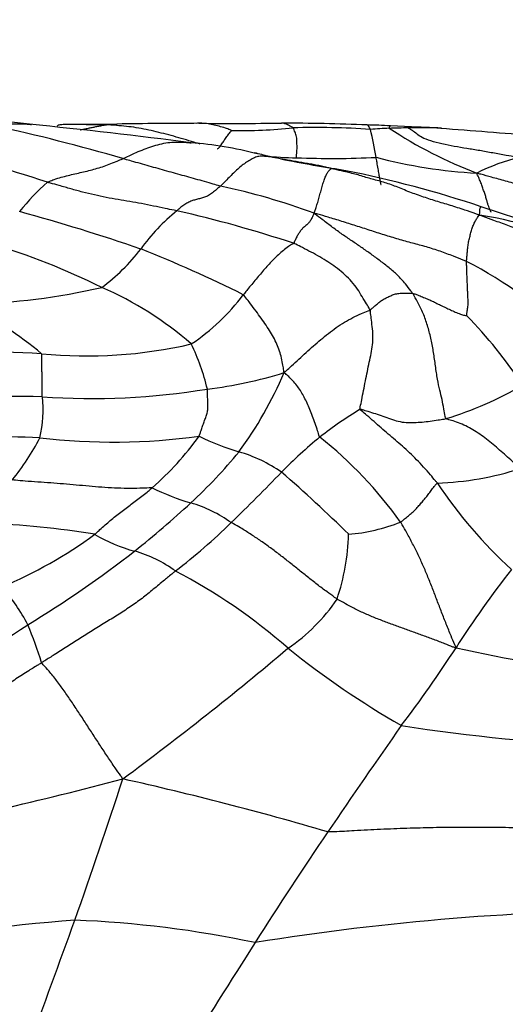
# Model space of a CAD drawing. Units: millimetres. Extents: x 0 to 835, y 0 to 1165.
# Drawn here: x 395 to 401, y 944 to 955 of the extents above; entities that cross this region are included whole.
import ezdxf
from ezdxf import colors
from ezdxf.entities.mleader import LeaderData, LeaderLine
from ezdxf.math import Vec2, Vec3

# ---------------------------------------------------------------- set-up
doc = ezdxf.new("R2010")
doc.units = ezdxf.units.MM
doc.layers.add('DV2_Défaut', color=7, linetype='Continuous')
doc.layers.add('Défaut', color=7, linetype='Continuous')

# ---------------------------------------------------------------- blocks, each defined once
blk = doc.blocks.new('_DOT')
at = {"color": 0}
blk.add_line((0, 0), (-1, 0), dxfattribs=at)
at = {"color": 0, "const_width": 0.333}
blk.add_lwpolyline([(-0.1665, 0, 1), (0.1665, 0, 1)], format="xyb", close=True, dxfattribs=at)
blk = doc.blocks.new('SE1')
at = {"layer": 'DV2_Défaut', "color": 7, "linetype": 'Continuous'}
blk.add_line((399.665, 954.06), (399.339, 954.076), dxfattribs=at)
for centre, radius, start, end in [((390.588, 915.797), 38.568, 83.2073, 85.7104), ((390.133, 932.919), 21.654, 73.6414, 77.7228), ((389.466, 896.357), 58.017, 82.51311, 84.37782), ((395.759, 972.184), 18.092, 270.1536, 271.2893), ((397.312, 881.176), 72.93, 90.15342, 90.90069), ((397.501, 1024.155), 70.05, 269.6841, 270.46969), ((398.003, 926.972), 27.136, 87.7496, 89.8482), ((398.699, 940.861), 13.231, 87.2274, 88.3997), ((399.34, 943.532), 10.534, 86.83, 88.235), ((397.567, 960.458), 6.437, 269.3614, 275.7298), ((398.474, 944.694), 9.363, 86.1263, 91.6174), ((399.624, 946.649), 7.405, 92.309, 94.0076), ((394.986, 953.027), 4.243, 9.2673, 13.7495), ((399.567, 947.558), 6.494, 90.1861, 92.1274), ((402.248, 958.492), 5.318, 236.6776, 249.0192), ((449.409, 1585.818), 633.703, 265.521214, 265.620123), ((389.205, 934.744), 19.666, 71.7644, 76.1502), ((396.703, 949.529), 4.362, 75.5501, 85.769), ((397.194, 951.171), 2.653, 73.933, 77.6164), ((398.333, 958.534), 4.829, 264.6098, 269.0089), ((397.108, 949.586), 4.215, 77.4814, 78.7779), ((406.968, 1000.57), 47.716, 259.2481, 260.1716), ((398.656, 964.011), 10.313, 267.7372, 272.8731), ((400.689, 959.522), 6.005, 255.3798, 266.7019), ((401.282, 951.749), 2.01, 102.7509, 117.831), ((398.559, 952.45), 1.135, 76.6335, 85.1853), ((396.367, 941.162), 12.634, 71.4246, 78.7875), ((396.925, 951.611), 2.394, 130.8648, 142.1062), ((395.888, 946.226), 7.301, 69.4233, 78.3214), ((389.052, 931.234), 22.652, 70.9624, 74.6826), ((398.209, 951.39), 2.169, 128.3974, 144.5921), ((393.622, 938.837), 14.617, 71.684, 77.1952), ((399.482, 947.605), 5.509, 65.1465, 80.6634), ((395.937, 938.805), 15.008, 68.1475, 72.7355), ((392.214, 944.531), 8.549, 63.8003, 73.1), ((394.682, 953.98), 2.207, 306.3135, 322.8455), ((390.95, 938.738), 14.954, 63.4597, 68.4585), ((398, 948.177), 4.864, 44.7437, 62.8112), ((394.318, 959.346), 7.337, 271.0449, 283.1643), ((394.394, 948.522), 4.01, 48.9349, 66.5625), ((391.161, 946.333), 6.562, 50.9935, 59.9022), ((395.668, 953.592), 2.457, 303.6216, 323.0762), ((396.645, 948.334), 5.034, 32.8843, 44.6861), ((393.394, 912.168), 39.31, 87.2342, 89.7859), ((395.813, 956.778), 5.372, 264.4248, 283.0747), ((394.574, 950.375), 2.719, 13.7745, 25.5015), ((396.625, 955.962), 4.975, 276.8162, 287.3188), ((393.859, 953.023), 4.616, 323.7477, 336.9097), ((395.883, 958.984), 8.072, 265.8478, 279.4946), ((398.829, 954.534), 4.024, 286.6943, 300.5066), ((395.071, 934.592), 16.343, 89.1991, 95.1416), ((393.917, 950.779), 1.391, 346.6059, 6.3822), ((401.561, 946.555), 4.953, 121.2824, 127.8709), ((393.914, 913.016), 37.465, 87.9259, 89.9986), ((392.756, 951.751), 2.828, 320.8764, 332.7464), ((396.121, 957.766), 7.359, 263.3547, 277.7841), ((394.135, 952.633), 3.682, 311.5031, 324.1114), ((398.479, 953.273), 3.112, 244.0716, 253.2462), ((402.474, 945.7), 6.192, 129.6771, 135.2632), ((395.361, 946.52), 5.054, 35.8319, 51.3059), ((392.702, 954.333), 6.335, 313.0095, 320.3848), ((397.066, 948.582), 1.788, 55.6247, 73.2383), ((399.784, 953.33), 3.4, 271.6668, 288.2109), ((384.897, 962.594), 18.188, 313.8254, 316.4301), ((386.692, 936.97), 17.346, 45.4764, 48.9831), ((397.751, 952.226), 2.628, 243.4111, 253.9081), ((404.377, 952.915), 5.393, 213.569, 227.6652), ((387.671, 959.94), 13.867, 308.8561, 312.4057), ((396.57, 948.179), 1.588, 54.5092, 73.4428), ((394.175, 938.603), 10.873, 80.8283, 87.5638), ((392.5, 954.583), 7.145, 307.4516, 314.3253), ((398.665, 951.493), 2.165, 275.017, 291.4935), ((392.697, 953.741), 5.451, 293.0186, 306.099), ((396.842, 950.904), 1.825, 239.2198, 255.0352), ((396.314, 949.402), 2.541, 341.2294, 358.5199), ((387.904, 960.097), 13.846, 301.4596, 307.698), ((395.948, 947.67), 1.531, 54.1341, 73.9469), ((409.933, 941.737), 11.668, 141.9532, 147.4156), ((393.747, 942.998), 6.675, 48.7179, 62.3478), ((393.213, 947.286), 2.163, 27.5311, 41.6576), ((396.942, 949.792), 2.15, 304.2233, 325.8391), ((388.983, 957.734), 11.272, 294.9832, 303.0474), ((390.923, 946.504), 4.569, 17.0696, 22.9591), ((373.883, 976.722), 37.59, 306.4821, 310.2084), ((404.77, 956.296), 10.602, 231.3673, 239.9836), ((387.733, 956.037), 14.739, 322.7543, 327.0517), ((403.639, 963.649), 16.024, 257.247, 263.7927), ((462.463, 902.713), 77.073, 144.82213, 145.93621), ((403.126, 971.334), 24.493, 261.4068, 267.0861), ((379.724, 1010.057), 65.669, 281.9912, 284.56072), ((333.324, 966.977), 66.159, 340.46896, 341.96847), ((387.943, 909.484), 37.931, 73.6602, 77.3756), ((434.594, 921.313), 43.569, 145.6712, 147.6936), ((402.377, 916.331), 28.64, 89.9935, 99.2572), ((397.323, 923.264), 21.657, 94.3613, 100.8354), ((262.308, 992.915), 141.762, 339.54546, 340.18436), ((395.173, 932.286), 12.583, 78.0898, 87.7095), ((457.385, 906.207), 70.907, 147.2191, 148.49869)]:
    blk.add_arc(centre, radius, start, end, dxfattribs=at)
for points, knots in [([(394.738, 954.078), (394.744, 954.079), (394.77, 954.084), (394.822, 954.092), (394.893, 954.098), (394.97, 954.101), (395.047, 954.1), (395.115, 954.098), (395.157, 954.094), (395.174, 954.092)], [0, 0, 0, 0, 0.044117, 0.17647, 0.352939, 0.529409, 0.705879, 0.882349, 1, 1, 1, 1]), ([(395.807, 954.093), (395.764, 954.093), (395.695, 954.093), (395.594, 954.093), (395.519, 954.09), (395.479, 954.083), (395.472, 954.077), (395.472, 954.074)], [0, 0, 0, 0, 0.235111, 0.437817, 0.622537, 0.811181, 1, 1, 1, 1]), ([(395.738, 954.031), (395.739, 954.031), (395.753, 954.034), (395.782, 954.039), (395.824, 954.047), (395.866, 954.056), (395.91, 954.065), (395.955, 954.074), (395.995, 954.082), (396.025, 954.087), (396.04, 954.09), (396.044, 954.09)], [0, 0, 0, 0, 0.007276, 0.149093, 0.290911, 0.432729, 0.574547, 0.716364, 0.858182, 0.964546, 1, 1, 1, 1]), ([(396.044, 954.09), (396.033, 954.091), (395.992, 954.092), (395.913, 954.094), (395.845, 954.094), (395.809, 954.093)], [0, 0, 0, 0, 0.132996, 0.531983, 1, 1, 1, 1]), ([(396.044, 954.09), (396.048, 954.091), (396.066, 954.093), (396.102, 954.097), (396.139, 954.098), (396.161, 954.097), (396.166, 954.097)], [0, 0, 0, 0, 0.110407, 0.441628, 0.883255, 1, 1, 1, 1]), ([(397.133, 953.864), (397.118, 953.868), (397.063, 953.885), (396.971, 953.913), (396.854, 953.947), (396.738, 953.979), (396.622, 954.008), (396.506, 954.034), (396.39, 954.056), (396.274, 954.071), (396.169, 954.08), (396.092, 954.086), (396.053, 954.09), (396.044, 954.09)], [0, 0, 0, 0, 0.038616, 0.145437, 0.252257, 0.359078, 0.465898, 0.572718, 0.679539, 0.786359, 0.89318, 0.973295, 1, 1, 1, 1]), ([(397.496, 954.022), (397.491, 954.024), (397.467, 954.034), (397.417, 954.054), (397.35, 954.072), (397.277, 954.089), (397.204, 954.104), (397.15, 954.106), (397.12, 954.106), (397.115, 954.106)], [0, 0, 0, 0, 0.047702, 0.1908081, 0.3816163, 0.5724244, 0.7632325, 0.9540406, 1, 1, 1, 1]), ([(398.21, 954.053), (398.207, 954.056), (398.193, 954.064), (398.165, 954.08), (398.127, 954.099), (398.099, 954.106), (398.085, 954.107)], [0, 0, 0, 0, 0.089019, 0.356077, 0.712154, 1, 1, 1, 1]), ([(399.107, 954.036), (399.106, 954.038), (399.101, 954.049), (399.091, 954.068), (399.08, 954.084), (399.072, 954.086), (399.069, 954.086)], [0, 0, 0, 0, 0.0987781, 0.3951124, 0.7902249, 1, 1, 1, 1]), ([(399.326, 954.048), (399.324, 954.05), (399.327, 954.057), (399.332, 954.071), (399.336, 954.077), (399.339, 954.077), (399.339, 954.076)], [0, 0, 0, 0, 0.111765, 0.447059, 0.894118, 1, 1, 1, 1]), ([(399.546, 954.052), (399.547, 954.054), (399.568, 954.058), (399.612, 954.064), (399.647, 954.063), (399.665, 954.06)], [0, 0, 0, 0, 0.126076, 0.504304, 1, 1, 1, 1]), ([(397.334, 953.809), (397.335, 953.81), (397.34, 953.815), (397.349, 953.823), (397.362, 953.838), (397.376, 953.858), (397.39, 953.878), (397.404, 953.898), (397.419, 953.919), (397.435, 953.94), (397.45, 953.962), (397.465, 953.982), (397.48, 954.001), (397.49, 954.014), (397.495, 954.021), (397.496, 954.022)], [0, 0, 0, 0, 0.022727, 0.090909, 0.181818, 0.272727, 0.363636, 0.454545, 0.545455, 0.636364, 0.727273, 0.818182, 0.909091, 0.977273, 1, 1, 1, 1]), ([(398.249, 953.706), (398.249, 953.708), (398.25, 953.72), (398.251, 953.743), (398.253, 953.775), (398.256, 953.811), (398.256, 953.847), (398.254, 953.882), (398.252, 953.917), (398.251, 953.949), (398.243, 953.978), (398.232, 954.004), (398.222, 954.027), (398.215, 954.044), (398.212, 954.052), (398.21, 954.053)], [0, 0, 0, 0, 0.022727, 0.090909, 0.181818, 0.272727, 0.363636, 0.454545, 0.545455, 0.636364, 0.727273, 0.818182, 0.909091, 0.977273, 1, 1, 1, 1]), ([(399.934, 954.049), (399.926, 954.049), (399.878, 954.051), (399.788, 954.054), (399.676, 954.055), (399.594, 954.053), (399.553, 954.052), (399.546, 954.052)], [0, 0, 0, 0, 0.059764, 0.373176, 0.686588, 0.921647, 1, 1, 1, 1]), ([(400.838, 953.709), (400.825, 953.711), (400.774, 953.718), (400.671, 953.734), (400.53, 953.762), (400.375, 953.789), (400.227, 953.813), (400.081, 953.838), (399.936, 953.866), (399.805, 953.9), (399.698, 953.941), (399.647, 953.983), (399.599, 954.019), (399.563, 954.041), (399.546, 954.051), (399.546, 954.052)], [0, 0, 0, 0, 0.022727, 0.090909, 0.181818, 0.272727, 0.363636, 0.454545, 0.545455, 0.636364, 0.727273, 0.818182, 0.909091, 0.977273, 1, 1, 1, 1]), ([(396.232, 953.696), (396.24, 953.7), (396.27, 953.714), (396.33, 953.741), (396.412, 953.778), (396.503, 953.813), (396.593, 953.845), (396.685, 953.871), (396.778, 953.886), (396.873, 953.889), (396.956, 953.886), (397.007, 953.881), (397.025, 953.879)], [0, 0, 0, 0, 0.029238, 0.116952, 0.233904, 0.350856, 0.467808, 0.58476, 0.701712, 0.818664, 0.935616, 1, 1, 1, 1]), ([(397.928, 953.721), (397.923, 953.722), (397.907, 953.724), (397.874, 953.726), (397.827, 953.725), (397.775, 953.714), (397.723, 953.686), (397.67, 953.655), (397.618, 953.62), (397.567, 953.576), (397.516, 953.527), (397.466, 953.477), (397.42, 953.43), (397.387, 953.396), (397.37, 953.38), (397.366, 953.376)], [0, 0, 0, 0, 0.022727, 0.090909, 0.181818, 0.272727, 0.363636, 0.454545, 0.545455, 0.636364, 0.727273, 0.818182, 0.909091, 0.977273, 1, 1, 1, 1]), ([(398.655, 953.581), (398.648, 953.583), (398.626, 953.588), (398.583, 953.597), (398.524, 953.611), (398.459, 953.625), (398.393, 953.636), (398.328, 953.646), (398.262, 953.658), (398.195, 953.67), (398.128, 953.682), (398.061, 953.694), (398, 953.707), (397.956, 953.715), (397.933, 953.72), (397.928, 953.721)], [0, 0, 0, 0, 0.022727, 0.090909, 0.181818, 0.272727, 0.363636, 0.454545, 0.545455, 0.636364, 0.727273, 0.818182, 0.909091, 0.977273, 1, 1, 1, 1]), ([(395.359, 953.422), (395.365, 953.425), (395.391, 953.436), (395.444, 953.458), (395.517, 953.48), (395.598, 953.501), (395.678, 953.52), (395.758, 953.538), (395.838, 953.556), (395.917, 953.577), (395.997, 953.602), (396.076, 953.629), (396.148, 953.659), (396.2, 953.682), (396.226, 953.693), (396.232, 953.696)], [0, 0, 0, 0, 0.022727, 0.090909, 0.181818, 0.272727, 0.363636, 0.454545, 0.545455, 0.636364, 0.727273, 0.818182, 0.909091, 0.977273, 1, 1, 1, 1]), ([(397.366, 953.376), (397.357, 953.379), (397.322, 953.389), (397.252, 953.41), (397.156, 953.437), (397.053, 953.466), (396.949, 953.495), (396.846, 953.523), (396.744, 953.551), (396.642, 953.58), (396.54, 953.609), (396.437, 953.638), (396.343, 953.665), (396.275, 953.684), (396.241, 953.694), (396.232, 953.696)], [0, 0, 0, 0, 0.022727, 0.090909, 0.181818, 0.272727, 0.363636, 0.454545, 0.545455, 0.636364, 0.727273, 0.818182, 0.909091, 0.977273, 1, 1, 1, 1]), ([(399.23, 953.396), (399.231, 953.397), (399.229, 953.402), (399.227, 953.411), (399.223, 953.427), (399.22, 953.448), (399.215, 953.474), (399.21, 953.501), (399.206, 953.529), (399.2, 953.562), (399.194, 953.596), (399.188, 953.633), (399.181, 953.668), (399.176, 953.694), (399.174, 953.707), (399.173, 953.711)], [0, 0, 0, 0, 0.022727, 0.090909, 0.181818, 0.272727, 0.363636, 0.454545, 0.545455, 0.636364, 0.727273, 0.818182, 0.909091, 0.977273, 1, 1, 1, 1]), ([(398.454, 953.061), (398.454, 953.068), (398.461, 953.085), (398.474, 953.121), (398.491, 953.172), (398.509, 953.231), (398.526, 953.294), (398.543, 953.357), (398.56, 953.418), (398.579, 953.472), (398.598, 953.515), (398.618, 953.548), (398.634, 953.566), (398.646, 953.576), (398.652, 953.581), (398.655, 953.581)], [0, 0, 0, 0, 0.022727, 0.090909, 0.181818, 0.272727, 0.363636, 0.454545, 0.545455, 0.636364, 0.727273, 0.818182, 0.909091, 0.977273, 1, 1, 1, 1]), ([(400.376, 953.041), (400.358, 953.046), (400.302, 953.066), (400.19, 953.105), (400.035, 953.153), (399.867, 953.204), (399.705, 953.256), (399.542, 953.315), (399.387, 953.381), (399.241, 953.43), (399.092, 953.466), (398.946, 953.514), (398.812, 953.543), (398.714, 953.567), (398.666, 953.579), (398.655, 953.581)], [0, 0, 0, 0, 0.022727, 0.090909, 0.181818, 0.272727, 0.363636, 0.454545, 0.545455, 0.636364, 0.727273, 0.818182, 0.909091, 0.977273, 1, 1, 1, 1]), ([(402.207, 953.075), (402.194, 953.079), (402.138, 953.094), (402.025, 953.124), (401.87, 953.161), (401.701, 953.201), (401.532, 953.238), (401.361, 953.274), (401.189, 953.312), (401.017, 953.352), (400.845, 953.391), (400.676, 953.435), (400.525, 953.477), (400.415, 953.507), (400.36, 953.522), (400.344, 953.526)], [0, 0, 0, 0, 0.022727, 0.090909, 0.181818, 0.272727, 0.363636, 0.454545, 0.545455, 0.636364, 0.727273, 0.818182, 0.909091, 0.977273, 1, 1, 1, 1]), ([(400.508, 953.075), (400.508, 953.077), (400.504, 953.084), (400.497, 953.098), (400.486, 953.123), (400.475, 953.155), (400.464, 953.19), (400.453, 953.231), (400.438, 953.278), (400.422, 953.327), (400.406, 953.377), (400.386, 953.427), (400.366, 953.472), (400.352, 953.504), (400.344, 953.521), (400.344, 953.526)], [0, 0, 0, 0, 0.022727, 0.090909, 0.181818, 0.272727, 0.363636, 0.454545, 0.545455, 0.636364, 0.727273, 0.818182, 0.909091, 0.977273, 1, 1, 1, 1]), ([(396.862, 953.09), (396.851, 953.093), (396.805, 953.102), (396.714, 953.119), (396.588, 953.146), (396.451, 953.175), (396.315, 953.197), (396.178, 953.22), (396.041, 953.245), (395.903, 953.274), (395.766, 953.307), (395.63, 953.345), (395.506, 953.381), (395.415, 953.406), (395.37, 953.418), (395.359, 953.422)], [0, 0, 0, 0, 0.022727, 0.090909, 0.181818, 0.272727, 0.363636, 0.454545, 0.545455, 0.636364, 0.727273, 0.818182, 0.909091, 0.977273, 1, 1, 1, 1]), ([(397.366, 953.376), (397.362, 953.373), (397.347, 953.36), (397.316, 953.334), (397.274, 953.299), (397.227, 953.266), (397.181, 953.246), (397.135, 953.233), (397.09, 953.222), (397.044, 953.21), (396.998, 953.192), (396.952, 953.166), (396.91, 953.135), (396.881, 953.108), (396.866, 953.094), (396.862, 953.09)], [0, 0, 0, 0, 0.022727, 0.090909, 0.181818, 0.272727, 0.363636, 0.454545, 0.545455, 0.636364, 0.727273, 0.818182, 0.909091, 0.977273, 1, 1, 1, 1]), ([(398.454, 953.061), (398.449, 953.058), (398.442, 953.041), (398.429, 953.008), (398.41, 952.973), (398.389, 952.947), (398.369, 952.928), (398.35, 952.913), (398.331, 952.899), (398.31, 952.877), (398.287, 952.845), (398.264, 952.81), (398.243, 952.772), (398.227, 952.737), (398.22, 952.718), (398.216, 952.713)], [0, 0, 0, 0, 0.022727, 0.090909, 0.181818, 0.272727, 0.363636, 0.454545, 0.545455, 0.636364, 0.727273, 0.818182, 0.909091, 0.977273, 1, 1, 1, 1]), ([(399.597, 952.133), (399.591, 952.142), (399.563, 952.179), (399.507, 952.253), (399.424, 952.345), (399.324, 952.43), (399.221, 952.51), (399.116, 952.587), (399.01, 952.661), (398.905, 952.733), (398.796, 952.806), (398.683, 952.887), (398.578, 952.965), (398.503, 953.023), (398.465, 953.052), (398.454, 953.061)], [0, 0, 0, 0, 0.022727, 0.090909, 0.181818, 0.272727, 0.363636, 0.454545, 0.545455, 0.636364, 0.727273, 0.818182, 0.909091, 0.977273, 1, 1, 1, 1]), ([(400.223, 952.503), (400.211, 952.509), (400.161, 952.529), (400.06, 952.568), (399.917, 952.622), (399.758, 952.673), (399.597, 952.714), (399.433, 952.76), (399.268, 952.81), (399.103, 952.863), (398.938, 952.917), (398.776, 952.968), (398.629, 953.013), (398.523, 953.044), (398.469, 953.059), (398.454, 953.061)], [0, 0, 0, 0, 0.022727, 0.090909, 0.181818, 0.272727, 0.363636, 0.454545, 0.545455, 0.636364, 0.727273, 0.818182, 0.909091, 0.977273, 1, 1, 1, 1]), ([(400.223, 952.503), (400.223, 952.508), (400.225, 952.527), (400.228, 952.564), (400.233, 952.616), (400.238, 952.673), (400.246, 952.729), (400.26, 952.784), (400.274, 952.838), (400.289, 952.889), (400.307, 952.937), (400.329, 952.979), (400.349, 953.012), (400.363, 953.031), (400.371, 953.039), (400.376, 953.041)], [0, 0, 0, 0, 0.022727, 0.090909, 0.181818, 0.272727, 0.363636, 0.454545, 0.545455, 0.636364, 0.727273, 0.818182, 0.909091, 0.977273, 1, 1, 1, 1]), ([(400.376, 953.041), (400.374, 953.044), (400.375, 953.052), (400.376, 953.067), (400.377, 953.085), (400.378, 953.103), (400.38, 953.118), (400.386, 953.13), (400.39, 953.139), (400.39, 953.139), (400.391, 953.138), (400.391, 953.138)], [0, 0, 0, 0, 0.033371, 0.133486, 0.266972, 0.400457, 0.533943, 0.667429, 0.800915, 0.934401, 1, 1, 1, 1]), ([(401.693, 952.136), (401.688, 952.141), (401.667, 952.179), (401.624, 952.254), (401.567, 952.354), (401.491, 952.451), (401.379, 952.541), (401.275, 952.63), (401.15, 952.711), (401.003, 952.784), (400.862, 952.857), (400.704, 952.92), (400.553, 952.974), (400.444, 953.014), (400.39, 953.034), (400.376, 953.041)], [0, 0, 0, 0, 0.022727, 0.090909, 0.181818, 0.272727, 0.363636, 0.454545, 0.545455, 0.636364, 0.727273, 0.818182, 0.909091, 0.977273, 1, 1, 1, 1]), ([(398.216, 952.713), (398.213, 952.71), (398.192, 952.699), (398.15, 952.674), (398.097, 952.631), (398.04, 952.581), (397.985, 952.529), (397.932, 952.473), (397.88, 952.416), (397.83, 952.356), (397.78, 952.297), (397.73, 952.237), (397.685, 952.182), (397.653, 952.141), (397.636, 952.121), (397.632, 952.116)], [0, 0, 0, 0, 0.022727, 0.090909, 0.181818, 0.272727, 0.363636, 0.454545, 0.545455, 0.636364, 0.727273, 0.818182, 0.909091, 0.977273, 1, 1, 1, 1]), ([(399.104, 951.94), (399.101, 951.948), (399.083, 951.977), (399.047, 952.036), (398.998, 952.116), (398.945, 952.204), (398.872, 952.291), (398.791, 952.37), (398.704, 952.436), (398.616, 952.497), (398.522, 952.556), (398.42, 952.611), (398.326, 952.659), (398.259, 952.693), (398.225, 952.71), (398.216, 952.713)], [0, 0, 0, 0, 0.022727, 0.090909, 0.181818, 0.272727, 0.363636, 0.454545, 0.545455, 0.636364, 0.727273, 0.818182, 0.909091, 0.977273, 1, 1, 1, 1]), ([(400.224, 951.874), (400.224, 951.875), (400.227, 951.891), (400.231, 951.922), (400.238, 951.967), (400.243, 952.024), (400.24, 952.081), (400.237, 952.136), (400.235, 952.19), (400.233, 952.244), (400.23, 952.3), (400.228, 952.365), (400.226, 952.428), (400.224, 952.474), (400.223, 952.497), (400.223, 952.503)], [0, 0, 0, 0, 0.022727, 0.090909, 0.181818, 0.272727, 0.363636, 0.454545, 0.545455, 0.636364, 0.727273, 0.818182, 0.909091, 0.977273, 1, 1, 1, 1]), ([(399.104, 951.94), (399.108, 951.942), (399.121, 951.953), (399.145, 951.975), (399.179, 952.003), (399.215, 952.034), (399.254, 952.062), (399.3, 952.085), (399.344, 952.105), (399.387, 952.124), (399.438, 952.134), (399.493, 952.136), (399.541, 952.136), (399.575, 952.135), (399.593, 952.134), (399.597, 952.133)], [0, 0, 0, 0, 0.022727, 0.090909, 0.181818, 0.272727, 0.363636, 0.454545, 0.545455, 0.636364, 0.727273, 0.818182, 0.909091, 0.977273, 1, 1, 1, 1]), ([(399.597, 952.133), (399.602, 952.132), (399.621, 952.126), (399.66, 952.112), (399.711, 952.091), (399.767, 952.068), (399.824, 952.044), (399.88, 952.015), (399.936, 951.988), (399.993, 951.961), (400.05, 951.935), (400.107, 951.908), (400.161, 951.888), (400.202, 951.878), (400.222, 951.874), (400.224, 951.874)], [0, 0, 0, 0, 0.022727, 0.090909, 0.181818, 0.272727, 0.363636, 0.454545, 0.545455, 0.636364, 0.727273, 0.818182, 0.909091, 0.977273, 1, 1, 1, 1]), ([(399.985, 950.679), (399.98, 950.686), (399.973, 950.724), (399.959, 950.799), (399.939, 950.905), (399.914, 951.004), (399.885, 951.133), (399.862, 951.29), (399.842, 951.446), (399.813, 951.595), (399.777, 951.743), (399.729, 951.884), (399.673, 952.003), (399.627, 952.084), (399.604, 952.123), (399.597, 952.133)], [0, 0, 0, 0, 0.022727, 0.090909, 0.181818, 0.272727, 0.363636, 0.454545, 0.545455, 0.636364, 0.727273, 0.818182, 0.909091, 0.977273, 1, 1, 1, 1]), ([(398.105, 951.213), (398.105, 951.222), (398.1, 951.25), (398.091, 951.305), (398.076, 951.381), (398.054, 951.464), (398.023, 951.544), (397.984, 951.623), (397.937, 951.702), (397.884, 951.782), (397.826, 951.864), (397.764, 951.948), (397.705, 952.025), (397.661, 952.082), (397.639, 952.11), (397.632, 952.116)], [0, 0, 0, 0, 0.022727, 0.090909, 0.181818, 0.272727, 0.363636, 0.454545, 0.545455, 0.636364, 0.727273, 0.818182, 0.909091, 0.977273, 1, 1, 1, 1]), ([(398.105, 951.213), (398.115, 951.221), (398.143, 951.246), (398.199, 951.297), (398.277, 951.368), (398.361, 951.445), (398.445, 951.523), (398.531, 951.596), (398.62, 951.668), (398.711, 951.736), (398.805, 951.798), (398.903, 951.852), (398.995, 951.896), (399.063, 951.923), (399.097, 951.936), (399.104, 951.94)], [0, 0, 0, 0, 0.022727, 0.090909, 0.181818, 0.272727, 0.363636, 0.454545, 0.545455, 0.636364, 0.727273, 0.818182, 0.909091, 0.977273, 1, 1, 1, 1]), ([(398.989, 950.788), (398.986, 950.796), (398.994, 950.833), (399.008, 950.905), (399.028, 951.004), (399.05, 951.116), (399.072, 951.227), (399.094, 951.334), (399.117, 951.435), (399.133, 951.536), (399.14, 951.642), (399.128, 951.749), (399.117, 951.838), (399.11, 951.901), (399.107, 951.932), (399.104, 951.94)], [0, 0, 0, 0, 0.022727, 0.090909, 0.181818, 0.272727, 0.363636, 0.454545, 0.545455, 0.636364, 0.727273, 0.818182, 0.909091, 0.977273, 1, 1, 1, 1]), ([(395.299, 950.933), (395.299, 950.937), (395.299, 950.953), (395.298, 950.984), (395.297, 951.027), (395.297, 951.075), (395.296, 951.122), (395.296, 951.169), (395.295, 951.216), (395.295, 951.26), (395.295, 951.305), (395.294, 951.348), (395.294, 951.387), (395.294, 951.415), (395.294, 951.429), (395.291, 951.432)], [0, 0, 0, 0, 0.022727, 0.090909, 0.181818, 0.272727, 0.363636, 0.454545, 0.545455, 0.636364, 0.727273, 0.818182, 0.909091, 0.977273, 1, 1, 1, 1]), ([(398.521, 950.465), (398.515, 950.472), (398.506, 950.503), (398.486, 950.564), (398.459, 950.644), (398.429, 950.726), (398.398, 950.804), (398.365, 950.877), (398.331, 950.944), (398.295, 951.007), (398.253, 951.064), (398.209, 951.118), (398.164, 951.162), (398.13, 951.194), (398.113, 951.209), (398.105, 951.213)], [0, 0, 0, 0, 0.022727, 0.090909, 0.181818, 0.272727, 0.363636, 0.454545, 0.545455, 0.636364, 0.727273, 0.818182, 0.909091, 0.977273, 1, 1, 1, 1]), ([(397.118, 950.475), (397.121, 950.479), (397.126, 950.497), (397.138, 950.531), (397.155, 950.579), (397.173, 950.63), (397.191, 950.681), (397.211, 950.732), (397.221, 950.78), (397.219, 950.826), (397.219, 950.874), (397.218, 950.922), (397.217, 950.968), (397.216, 951.002), (397.216, 951.019), (397.215, 951.023)], [0, 0, 0, 0, 0.022727, 0.090909, 0.181818, 0.272727, 0.363636, 0.454545, 0.545455, 0.636364, 0.727273, 0.818182, 0.909091, 0.977273, 1, 1, 1, 1]), ([(398.989, 950.788), (398.996, 950.788), (399.026, 950.78), (399.085, 950.763), (399.166, 950.737), (399.253, 950.706), (399.341, 950.676), (399.429, 950.646), (399.521, 950.632), (399.615, 950.634), (399.708, 950.638), (399.801, 950.649), (399.886, 950.662), (399.947, 950.672), (399.978, 950.677), (399.985, 950.679)], [0, 0, 0, 0, 0.022727, 0.090909, 0.181818, 0.272727, 0.363636, 0.454545, 0.545455, 0.636364, 0.727273, 0.818182, 0.909091, 0.977273, 1, 1, 1, 1]), ([(399.883, 949.932), (399.876, 949.94), (399.85, 949.972), (399.798, 950.035), (399.725, 950.118), (399.644, 950.203), (399.562, 950.284), (399.48, 950.358), (399.397, 950.429), (399.314, 950.499), (399.232, 950.571), (399.15, 950.644), (399.074, 950.711), (399.019, 950.758), (398.991, 950.781), (398.989, 950.788)], [0, 0, 0, 0, 0.022727, 0.090909, 0.181818, 0.272727, 0.363636, 0.454545, 0.545455, 0.636364, 0.727273, 0.818182, 0.909091, 0.977273, 1, 1, 1, 1]), ([(400.846, 950.101), (400.84, 950.106), (400.816, 950.129), (400.767, 950.173), (400.699, 950.233), (400.625, 950.298), (400.551, 950.364), (400.475, 950.427), (400.397, 950.485), (400.317, 950.537), (400.236, 950.586), (400.151, 950.624), (400.073, 950.65), (400.017, 950.667), (399.989, 950.675), (399.985, 950.679)], [0, 0, 0, 0, 0.022727, 0.090909, 0.181818, 0.272727, 0.363636, 0.454545, 0.545455, 0.636364, 0.727273, 0.818182, 0.909091, 0.977273, 1, 1, 1, 1]), ([(396.575, 949.876), (396.565, 949.876), (396.517, 949.873), (396.42, 949.869), (396.285, 949.868), (396.137, 949.873), (395.989, 949.882), (395.841, 949.894), (395.692, 949.908), (395.544, 949.921), (395.396, 949.933), (395.247, 949.943), (395.111, 949.952), (395.012, 949.961), (394.962, 949.966), (394.95, 949.967)], [0, 0, 0, 0, 0.022727, 0.090909, 0.181818, 0.272727, 0.363636, 0.454545, 0.545455, 0.636364, 0.727273, 0.818182, 0.909091, 0.977273, 1, 1, 1, 1]), ([(395.908, 949.336), (395.914, 949.341), (395.934, 949.36), (395.973, 949.397), (396.028, 949.445), (396.088, 949.496), (396.149, 949.547), (396.21, 949.595), (396.271, 949.64), (396.332, 949.685), (396.393, 949.732), (396.454, 949.779), (396.51, 949.823), (396.55, 949.855), (396.57, 949.871), (396.575, 949.876)], [0, 0, 0, 0, 0.022727, 0.090909, 0.181818, 0.272727, 0.363636, 0.454545, 0.545455, 0.636364, 0.727273, 0.818182, 0.909091, 0.977273, 1, 1, 1, 1]), ([(399.458, 949.479), (399.463, 949.481), (399.478, 949.494), (399.507, 949.518), (399.548, 949.552), (399.593, 949.587), (399.634, 949.626), (399.67, 949.669), (399.707, 949.711), (399.744, 949.754), (399.779, 949.799), (399.813, 949.844), (399.844, 949.886), (399.867, 949.916), (399.879, 949.931), (399.883, 949.932)], [0, 0, 0, 0, 0.022727, 0.090909, 0.181818, 0.272727, 0.363636, 0.454545, 0.545455, 0.636364, 0.727273, 0.818182, 0.909091, 0.977273, 1, 1, 1, 1]), ([(398.72, 948.585), (398.71, 948.591), (398.672, 948.619), (398.594, 948.675), (398.488, 948.754), (398.377, 948.843), (398.266, 948.931), (398.156, 949.02), (398.045, 949.106), (397.934, 949.19), (397.823, 949.268), (397.711, 949.342), (397.61, 949.406), (397.537, 949.447), (397.5, 949.467), (397.492, 949.472)], [0, 0, 0, 0, 0.022727, 0.090909, 0.181818, 0.272727, 0.363636, 0.454545, 0.545455, 0.636364, 0.727273, 0.818182, 0.909091, 0.977273, 1, 1, 1, 1]), ([(400.102, 948.02), (400.096, 948.033), (400.076, 948.078), (400.039, 948.168), (399.988, 948.294), (399.934, 948.432), (399.881, 948.57), (399.83, 948.707), (399.776, 948.841), (399.721, 948.972), (399.661, 949.1), (399.599, 949.227), (399.536, 949.343), (399.489, 949.427), (399.465, 949.469), (399.458, 949.479)], [0, 0, 0, 0, 0.022727, 0.090909, 0.181818, 0.272727, 0.363636, 0.454545, 0.545455, 0.636364, 0.727273, 0.818182, 0.909091, 0.977273, 1, 1, 1, 1]), ([(396.845, 948.911), (396.835, 948.903), (396.792, 948.867), (396.705, 948.796), (396.587, 948.698), (396.458, 948.592), (396.318, 948.493), (396.173, 948.399), (396.024, 948.308), (395.876, 948.218), (395.729, 948.125), (395.583, 948.032), (395.449, 947.946), (395.352, 947.884), (395.303, 947.853), (395.291, 947.845)], [0, 0, 0, 0, 0.022727, 0.090909, 0.181818, 0.272727, 0.363636, 0.454545, 0.545455, 0.636364, 0.727273, 0.818182, 0.909091, 0.977273, 1, 1, 1, 1]), ([(400.102, 948.02), (400.087, 948.02), (400.045, 948.037), (399.961, 948.07), (399.845, 948.115), (399.718, 948.162), (399.59, 948.208), (399.462, 948.254), (399.334, 948.3), (399.207, 948.348), (399.081, 948.4), (398.957, 948.455), (398.849, 948.514), (398.769, 948.557), (398.73, 948.579), (398.72, 948.585)], [0, 0, 0, 0, 0.022727, 0.090909, 0.181818, 0.272727, 0.363636, 0.454545, 0.545455, 0.636364, 0.727273, 0.818182, 0.909091, 0.977273, 1, 1, 1, 1]), ([(395.291, 947.845), (395.279, 947.837), (395.229, 947.807), (395.129, 947.747), (394.993, 947.658), (394.846, 947.56), (394.682, 947.483), (394.511, 947.416), (394.336, 947.357), (394.163, 947.294), (393.992, 947.229), (393.825, 947.157), (393.672, 947.092), (393.56, 947.044), (393.505, 947.02), (393.494, 947.017)], [0, 0, 0, 0, 0.022727, 0.090909, 0.181818, 0.272727, 0.363636, 0.454545, 0.545455, 0.636364, 0.727273, 0.818182, 0.909091, 0.977273, 1, 1, 1, 1]), ([(396.234, 946.498), (396.225, 946.512), (396.195, 946.554), (396.137, 946.638), (396.057, 946.754), (395.973, 946.883), (395.889, 947.012), (395.805, 947.141), (395.722, 947.269), (395.637, 947.396), (395.552, 947.52), (395.465, 947.64), (395.384, 947.742), (395.325, 947.806), (395.296, 947.838), (395.291, 947.845)], [0, 0, 0, 0, 0.022727, 0.090909, 0.181818, 0.272727, 0.363636, 0.454545, 0.545455, 0.636364, 0.727273, 0.818182, 0.909091, 0.977273, 1, 1, 1, 1]), ([(401.975, 945.945), (401.95, 945.942), (401.848, 945.939), (401.645, 945.933), (401.365, 945.925), (401.059, 945.927), (400.753, 945.932), (400.448, 945.934), (400.142, 945.936), (399.836, 945.933), (399.53, 945.924), (399.225, 945.912), (398.945, 945.897), (398.741, 945.886), (398.64, 945.881), (398.615, 945.883)], [0, 0, 0, 0, 0.022727, 0.090909, 0.181818, 0.272727, 0.363636, 0.454545, 0.545455, 0.636364, 0.727273, 0.818182, 0.909091, 0.977273, 1, 1, 1, 1])]:
    blk.add_open_spline(points, degree=3, knots=knots, dxfattribs=at)
blk.add_open_spline([(397.115, 954.106), (397.104, 954.106), (397.094, 954.106), (397.083, 954.105)], degree=3, dxfattribs=at)

msp = doc.modelspace()

# ---------------------------------------------------------------- block references
at = {"layer": 'Défaut'}
msp.add_blockref('SE1', (0, 0), dxfattribs=at)

# ---------------------------------------------------------------- leaders
at = {"layer": 'Défaut', "color": 7, "linetype": 'Continuous'}
ml = msp.add_multileader_mtext('Standard', dxfattribs=at)
ml.set_content('{\\pxsm0.9;\\fSolid Edge ISO|b1||i0||c0|p34;\\W1.;16/07/2020\\P}', color=256)
ml.set_leader_properties()
ml.set_arrow_properties(name='DOT')
ml.build(insert=Vec2(0, 0))
ml.multileader.update_dxf_attribs({"leader_type": 0, "dogleg_length": 0, "arrow_head_size": 12})
ctx = ml.context
ctx.base_point, ctx.char_height, ctx.arrow_head_size, ctx.landing_gap_size = Vec3(747.016, 1157.46), 12, 12, 4.2
notes = []
notes.append((ctx, [(0, (0, 0, 0), (0, 0), (1, 0), 1, [])]))
ctx.mtext.insert = Vec3(749.016, 1163.58)
for ctx, leaders in notes:
    for number, flags, end, landing, length, lines in leaders:
        leader = LeaderData()
        leader.index, (leader.has_last_leader_line, leader.has_dogleg_vector, leader.attachment_direction) = number, flags
        leader.last_leader_point, leader.dogleg_vector, leader.dogleg_length = Vec3(end), Vec3(landing), length
        for number, points, colour, breaks in lines:
            line = LeaderLine()
            line.index, line.vertices, line.color, line.breaks = number, Vec3.list(points), colors.encode_raw_color(colour), breaks
            leader.lines.append(line)
        ctx.leaders.append(leader)

doc.saveas('drawing.dxf')
